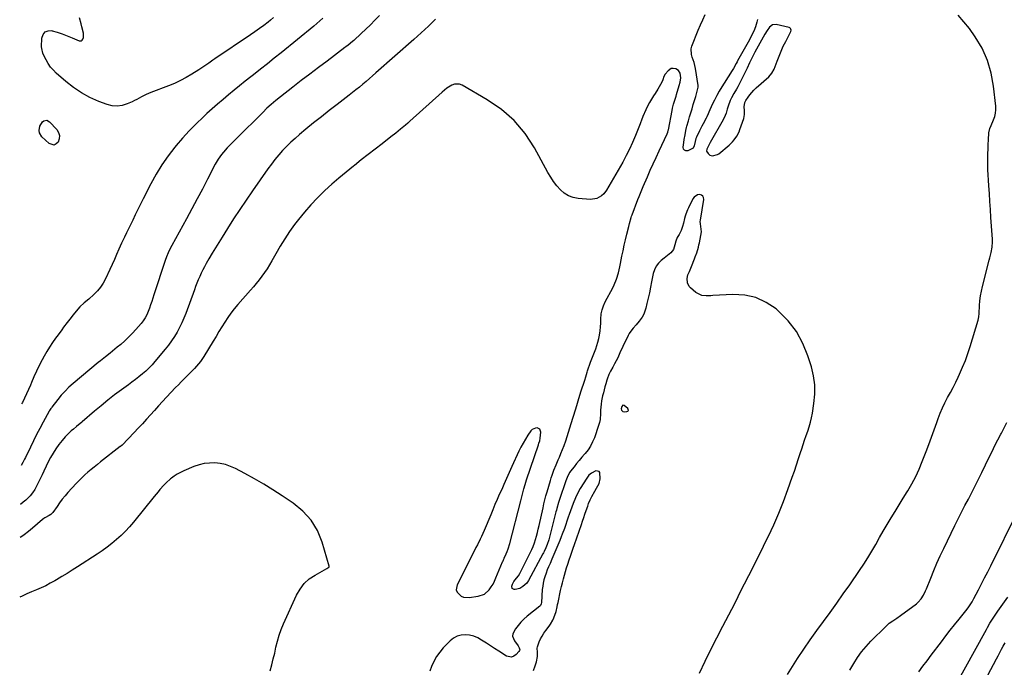
# Model space of a CAD drawing. Units: inches. Extents: x 1873270 to 1878759, y 394977 to 400334.
# Drawn here: x 1873277 to 1874036, y 395894 to 396394 of the extents above; entities that cross this region are included whole.
import ezdxf

# ---------------------------------------------------------------- set-up
doc = ezdxf.new("R2010")
doc.units = ezdxf.units.IN
doc.header["$MEASUREMENT"] = 0
for name, color, linetype in [('1', 7, 'Continuous'), ('7', 7, 'Continuous'), ('8', 7, 'Continuous')]:
    doc.layers.add(name, color=color, linetype=linetype)

msp = doc.modelspace()

# ---------------------------------------------------------------- linework, layer by layer
at = {"layer": '1', "color": 18}
for points in [[(1873871.71, 396385.43, 1766), (1873871.6, 396386.35, 1766), (1873871.39, 396386.76, 1766), (1873870.75, 396387.34, 1766), (1873870.32, 396387.51, 1766), (1873860.33, 396389.85, 1766), (1873857.43, 396389.67, 1766), (1873855.1, 396387.93, 1766), (1873853.21, 396385.19, 1766), (1873851.52, 396382.33, 1766), (1873843.92, 396368.44, 1766), (1873842.31, 396365.42, 1766), (1873840.77, 396362.37, 1766), (1873839.77, 396360.32, 1766), (1873837.92, 396356.18, 1766), (1873836.96, 396354.13, 1766), (1873836.45, 396353.11, 1766), (1873830.61, 396341.91, 1766), (1873829.66, 396340.13, 1766), (1873827.7, 396336.6, 1766), (1873825.83, 396333.39, 1766), (1873824.75, 396331.31, 1766), (1873823.18, 396326.9, 1766), (1873822.54, 396324.64, 1766), (1873821.6, 396321.43, 1766), (1873820.95, 396319.66, 1766), (1873819.3, 396316.26, 1766), (1873809.38, 396298.79, 1766), (1873808.92, 396297.96, 1766), (1873808.02, 396296.29, 1766), (1873806.78, 396293.73, 1766), (1873806.68, 396292.27, 1766), (1873807.77, 396290.53, 1766), (1873809.22, 396289.26, 1766), (1873811.08, 396288.74, 1766), (1873815.11, 396289.59, 1766), (1873816.15, 396290.28, 1766), (1873824.08, 396296.94, 1766), (1873826.71, 396299.47, 1766), (1873827.88, 396300.87, 1766), (1873829.96, 396303.88, 1766), (1873831.61, 396307.13, 1766), (1873832.28, 396308.83, 1766), (1873835.25, 396317.39, 1766), (1873835.85, 396320.41, 1766), (1873835.77, 396323.51, 1766), (1873835.55, 396326.51, 1766), (1873836.17, 396329.82, 1766), (1873836.94, 396331.32, 1766), (1873838.61, 396333.84, 1766), (1873839.98, 396335.76, 1766), (1873843.06, 396339.3, 1766), (1873844.77, 396340.92, 1766), (1873854.58, 396349.55, 1766), (1873857.04, 396352.26, 1766), (1873858.75, 396355.5, 1766), (1873860.97, 396361.58, 1766), (1873862.47, 396365.46, 1766), (1873864.05, 396369.3, 1766), (1873865.77, 396373.08, 1766), (1873867.58, 396376.82, 1766), (1873871.46, 396384.53, 1766), (1873871.71, 396385.43, 1766)], [(1873742.01, 396096.35, 1764), (1873741.16, 396095.51, 1764), (1873740.8, 396093.7, 1764), (1873741.08, 396092.59, 1764), (1873741.93, 396091.56, 1764), (1873743.08, 396091.28, 1764), (1873745.11, 396091.41, 1764), (1873745.87, 396091.82, 1764), (1873746.32, 396092.34, 1764), (1873746.27, 396093.03, 1764), (1873745.9, 396093.81, 1764), (1873743.19, 396096.1, 1764), (1873742.01, 396096.35, 1764)], [(1873664.27, 396025.71, 1764), (1873665.02, 396028.75, 1764), (1873665.78, 396031.79, 1764), (1873666.78, 396035.33, 1764), (1873667.89, 396038.84, 1764), (1873676.96, 396065.78, 1764), (1873677.38, 396067.04, 1764), (1873677.99, 396068.93, 1764), (1873678.37, 396070.88, 1764), (1873678.88, 396075.55, 1764), (1873678.19, 396077.82, 1764), (1873676.08, 396078.89, 1764), (1873674.63, 396078.76, 1764), (1873672.17, 396077.56, 1764), (1873671.17, 396076.51, 1764), (1873668.91, 396073.22, 1764), (1873666.98, 396070.23, 1764), (1873665.15, 396067.18, 1764), (1873663.48, 396064.04, 1764), (1873661.92, 396060.83, 1764), (1873656.59, 396049.16, 1764), (1873655.53, 396046.82, 1764), (1873654.47, 396044.49, 1764), (1873653.41, 396042.16, 1764), (1873652.36, 396039.82, 1764), (1873651.31, 396037.49, 1764), (1873650.26, 396035.15, 1764), (1873649.22, 396032.81, 1764), (1873648.18, 396030.47, 1764), (1873646.84, 396027.44, 1764), (1873645.15, 396023.58, 1764), (1873643.47, 396019.71, 1764), (1873641.82, 396015.83, 1764), (1873640.18, 396011.95, 1764), (1873635.07, 395999.72, 1764), (1873633.13, 395995.28, 1764), (1873632.1, 395993.08, 1764), (1873629.95, 395988.73, 1764), (1873628.86, 395986.57, 1764), (1873626.66, 395982.24, 1764), (1873614.23, 395957.91, 1764), (1873613.64, 395954, 1764), (1873614.32, 395952.22, 1764), (1873617.31, 395949.25, 1764), (1873619.23, 395948.35, 1764), (1873623.53, 395948.03, 1764), (1873630.66, 395949.14, 1764), (1873635.35, 395950.82, 1764), (1873639.08, 395954.12, 1764), (1873640.59, 395956.27, 1764), (1873641.98, 395958.48, 1764), (1873643.19, 395960.8, 1764), (1873644.28, 395963.18, 1764), (1873649.34, 395975.63, 1764), (1873649.49, 395975.99, 1764), (1873649.98, 395977.07, 1764), (1873650.49, 395978.13, 1764), (1873650.65, 395978.49, 1764), (1873652.09, 395981.71, 1764), (1873652.91, 395983.7, 1764), (1873653.67, 395985.71, 1764), (1873654.93, 395989.83, 1764), (1873663.5, 396022.67, 1764), (1873664.27, 396025.71, 1764)]]:
    msp.add_polyline3d(points, dxfattribs=at)
at = {"layer": '7', "color": 18}
for points in [[(1873472.88, 396395.14, 1774), (1873470.44, 396393.17, 1774), (1873468.7, 396391.79, 1774), (1873465.33, 396389.2, 1774), (1873461.92, 396386.66, 1774), (1873458.46, 396384.19, 1774), (1873454.95, 396381.78, 1774), (1873427.55, 396363.33, 1774), (1873425.99, 396362.28, 1774), (1873422.92, 396360.12, 1774), (1873419.87, 396357.92, 1774), (1873418.33, 396356.85, 1774), (1873415.18, 396354.8, 1774), (1873409.86, 396351.46, 1774), (1873405.54, 396348.93, 1774), (1873401.13, 396346.59, 1774), (1873396.59, 396344.51, 1774), (1873391.95, 396342.62, 1774), (1873378.29, 396337.53, 1774), (1873376.4, 396336.77, 1774), (1873374.55, 396335.94, 1774), (1873370.96, 396334.02, 1774), (1873367.4, 396332.05, 1774), (1873365.57, 396331.16, 1774), (1873363.71, 396330.31, 1774), (1873359.85, 396328.63, 1774), (1873356.04, 396327.49, 1774), (1873352.21, 396326.95, 1774), (1873348.35, 396327.29, 1774), (1873344.48, 396328.24, 1774), (1873338.1, 396330.63, 1774), (1873331.25, 396333.64, 1774), (1873324.67, 396337.11, 1774), (1873318.52, 396341.29, 1774), (1873312.65, 396345.93, 1774), (1873305.36, 396352.39, 1774), (1873303.07, 396354.66, 1774), (1873300.97, 396357.08, 1774), (1873299.16, 396359.73, 1774), (1873297.54, 396362.52, 1774), (1873295.27, 396367, 1774), (1873294.96, 396367.67, 1774), (1873294.11, 396371.26, 1774), (1873294.06, 396372.75, 1774), (1873294.17, 396379.27, 1774), (1873295.13, 396382.08, 1774), (1873296.67, 396384.13, 1774), (1873299.06, 396385.01, 1774), (1873302.03, 396385.13, 1774), (1873302.18, 396385.09, 1774), (1873306.08, 396383.92, 1774), (1873309.95, 396382.64, 1774), (1873313.76, 396381.21, 1774), (1873317.54, 396379.68, 1774), (1873322.95, 396377.36, 1774), (1873323.88, 396377.23, 1774), (1873324.7, 396377.36, 1774), (1873325.36, 396377.87, 1774), (1873325.91, 396378.64, 1774), (1873326.2, 396379.75, 1774), (1873326.2, 396383.14, 1774), (1873325.1, 396387.97, 1774), (1873324.54, 396390.34, 1774), (1873323.33, 396395.05, 1774)], [(1873845.82, 396393.84, 1768), (1873845.34, 396391.59, 1768), (1873844.36, 396388.06, 1768), (1873842.99, 396384.65, 1768), (1873841.36, 396381.35, 1768), (1873839.61, 396378.1, 1768), (1873830.48, 396361.82, 1768), (1873830.13, 396361.18, 1768), (1873829.45, 396359.87, 1768), (1873827.32, 396356.06, 1768), (1873825.83, 396353.57, 1768), (1873825.06, 396352.34, 1768), (1873818.3, 396341.7, 1768), (1873816.3, 396338.4, 1768), (1873814.4, 396335.05, 1768), (1873812.64, 396331.63, 1768), (1873810.98, 396328.15, 1768), (1873808.33, 396322.29, 1768), (1873807.82, 396321.11, 1768), (1873806.83, 396318.75, 1768), (1873806.25, 396317.6, 1768), (1873804, 396313.35, 1768), (1873803.07, 396311.55, 1768), (1873801.27, 396307.92, 1768), (1873798.86, 396302.95, 1768), (1873798.41, 396301.9, 1768), (1873797.7, 396299.73, 1768), (1873797.03, 396296.34, 1768), (1873796.35, 396294.64, 1768), (1873792.18, 396292.57, 1768), (1873790.71, 396292.51, 1768), (1873789.56, 396292.87, 1768), (1873788.9, 396293.88, 1768), (1873788.57, 396295.32, 1768), (1873789.08, 396298.78, 1768), (1873789.46, 396301.2, 1768), (1873790.03, 396304.81, 1768), (1873790.54, 396308.16, 1768), (1873791.03, 396310.36, 1768), (1873791.33, 396311.44, 1768), (1873792.57, 396315.55, 1768), (1873793.51, 396318.69, 1768), (1873794.46, 396321.82, 1768), (1873795.4, 396324.95, 1768), (1873796.34, 396328.09, 1768), (1873798.23, 396334.36, 1768), (1873798.52, 396335.35, 1768), (1873799.1, 396337.34, 1768), (1873800.16, 396341.55, 1768), (1873800.19, 396342.36, 1768), (1873800.14, 396342.77, 1768), (1873798.06, 396356.05, 1768), (1873797.07, 396360.47, 1768), (1873795.51, 396364.73, 1768), (1873794.87, 396366.82, 1768), (1873794.79, 396371.02, 1768), (1873795.34, 396373.14, 1768), (1873800.2, 396385.43, 1768), (1873801.87, 396389.49, 1768), (1873803.61, 396393.52, 1768), (1873805.45, 396397.5, 1768)], [(1873868.91, 395888.9, 1768), (1873876.78, 395901.01, 1768), (1873881.6, 395908.28, 1768), (1873886.5, 395915.49, 1768), (1873891.54, 395922.61, 1768), (1873896.67, 395929.66, 1768), (1873901.83, 395936.7, 1768), (1873906.94, 395943.77, 1768), (1873911.98, 395950.88, 1768), (1873916.99, 395958.03, 1768), (1873924.54, 395968.94, 1768), (1873927.84, 395973.86, 1768), (1873931.03, 395978.85, 1768), (1873934.06, 395983.93, 1768), (1873937, 395989.08, 1768), (1873937.02, 395989.13, 1768), (1873939.9, 395994.28, 1768), (1873942.83, 395999.4, 1768), (1873945.83, 396004.48, 1768), (1873948.89, 396009.53, 1768), (1873951.98, 396014.55, 1768), (1873955.08, 396019.58, 1768), (1873958.18, 396024.6, 1768), (1873961.27, 396029.63, 1768), (1873961.71, 396030.33, 1768), (1873964.87, 396035.79, 1768), (1873967.82, 396041.35, 1768), (1873970.45, 396047.06, 1768), (1873972.88, 396052.88, 1768), (1873975.85, 396060.6, 1768), (1873977.98, 396066.21, 1768), (1873980.06, 396071.84, 1768), (1873982.09, 396077.49, 1768), (1873984.08, 396083.15, 1768), (1873985.09, 396086.05, 1768), (1873986.66, 396090.22, 1768), (1873988.38, 396094.32, 1768), (1873990.32, 396098.32, 1768), (1873992.41, 396102.26, 1768), (1873994.56, 396106.17, 1768), (1873996.65, 396110.11, 1768), (1873998.66, 396114.09, 1768), (1874000.6, 396118.11, 1768), (1874001.68, 396120.4, 1768), (1874004.01, 396125.63, 1768), (1874006.17, 396130.92, 1768), (1874008.09, 396136.3, 1768), (1874009.85, 396141.75, 1768), (1874015.89, 396161.96, 1768), (1874016.43, 396164.52, 1768), (1874016.67, 396167.13, 1768), (1874017, 396173.25, 1768), (1874017.31, 396176.94, 1768), (1874017.77, 396180.62, 1768), (1874018.45, 396184.25, 1768), (1874019.27, 396187.87, 1768), (1874024.53, 396208.1, 1768), (1874025.04, 396210.11, 1768), (1874026, 396214.16, 1768), (1874026.8, 396218.23, 1768), (1874027.09, 396222.33, 1768), (1874027.03, 396224.4, 1768), (1874025.85, 396241.17, 1768), (1874025.42, 396247.28, 1768), (1874025, 396253.39, 1768), (1874024.58, 396259.51, 1768), (1874024.17, 396265.62, 1768), (1874023.89, 396269.86, 1768), (1874023.67, 396273.86, 1768), (1874023.51, 396277.85, 1768), (1874023.44, 396281.85, 1768), (1874023.43, 396285.85, 1768), (1874023.51, 396290.3, 1768), (1874023.61, 396293.85, 1768), (1874023.77, 396297.4, 1768), (1874023.97, 396300.95, 1768), (1874024.31, 396306.36, 1768), (1874025.04, 396309.6, 1768), (1874025.99, 396311.93, 1768), (1874027.88, 396316.25, 1768), (1874028.77, 396318.84, 1768), (1874029.39, 396321.46, 1768), (1874029.6, 396324.15, 1768), (1874029.53, 396326.88, 1768), (1874027.91, 396342.26, 1768), (1874026.05, 396352.43, 1768), (1874023.21, 396362.24, 1768), (1874018.92, 396371.5, 1768), (1874013.66, 396380.4, 1768), (1874009.19, 396386.78, 1768), (1874000.62, 396397.04, 1768)], [(1873597.77, 396393.93, 1768), (1873592.22, 396388.58, 1768), (1873586.57, 396383.35, 1768), (1873580.85, 396378.19, 1768), (1873551.73, 396352.51, 1768), (1873549.2, 396350.31, 1768), (1873546.67, 396348.12, 1768), (1873544.11, 396345.95, 1768), (1873541.55, 396343.8, 1768), (1873538.96, 396341.68, 1768), (1873536.35, 396339.57, 1768), (1873533.73, 396337.49, 1768), (1873531.08, 396335.43, 1768), (1873521.83, 396328.29, 1768), (1873515.75, 396323.56, 1768), (1873509.7, 396318.78, 1768), (1873503.7, 396313.95, 1768), (1873497.73, 396309.08, 1768), (1873492.78, 396305.01, 1768), (1873489.37, 396302.08, 1768), (1873486.04, 396299.06, 1768), (1873482.85, 396295.9, 1768), (1873479.74, 396292.65, 1768), (1873476.77, 396289.27, 1768), (1873473.89, 396285.82, 1768), (1873471.15, 396282.26, 1768), (1873468.5, 396278.63, 1768), (1873456.68, 396261.73, 1768), (1873451.72, 396254.52, 1768), (1873446.82, 396247.26, 1768), (1873442.03, 396239.93, 1768), (1873437.32, 396232.55, 1768), (1873433.22, 396226.04, 1768), (1873430.62, 396221.87, 1768), (1873428.06, 396217.69, 1768), (1873425.53, 396213.48, 1768), (1873423.03, 396209.26, 1768), (1873420.88, 396205.6, 1768), (1873419.52, 396203.17, 1768), (1873418.22, 396200.71, 1768), (1873417.02, 396198.2, 1768), (1873415.88, 396195.66, 1768), (1873414.81, 396193.09, 1768), (1873413.76, 396190.5, 1768), (1873412.76, 396187.9, 1768), (1873411.79, 396185.29, 1768), (1873405.21, 396167.2, 1768), (1873403.74, 396163.47, 1768), (1873402.15, 396159.8, 1768), (1873400.37, 396156.22, 1768), (1873398.46, 396152.69, 1768), (1873396.37, 396149.27, 1768), (1873394.17, 396145.93, 1768), (1873391.8, 396142.71, 1768), (1873389.31, 396139.57, 1768), (1873381.37, 396130.08, 1768), (1873379.12, 396127.52, 1768), (1873376.77, 396125.05, 1768), (1873374.3, 396122.71, 1768), (1873371.74, 396120.45, 1768), (1873369.09, 396118.29, 1768), (1873366.42, 396116.17, 1768), (1873363.7, 396114.1, 1768), (1873360.94, 396112.07, 1768), (1873355.66, 396108.26, 1768), (1873350.29, 396104.29, 1768), (1873345.01, 396100.22, 1768), (1873339.83, 396096.01, 1768), (1873334.73, 396091.71, 1768), (1873325.23, 396083.48, 1768), (1873324.7, 396083.03, 1768), (1873322.58, 396081.24, 1768), (1873320.96, 396079.94, 1768), (1873318.53, 396078.04, 1768), (1873316.82, 396076.62, 1768), (1873313.62, 396073.54, 1768), (1873312.13, 396071.89, 1768), (1873309.83, 396069.18, 1768), (1873307.35, 396066.05, 1768), (1873305.02, 396062.82, 1768), (1873302.9, 396059.45, 1768), (1873300.92, 396055.98, 1768), (1873298.1, 396050.61, 1768), (1873297.44, 396049.33, 1768), (1873295.62, 396045.43, 1768), (1873294.45, 396042.8, 1768), (1873293.21, 396040.21, 1768), (1873289.56, 396032.88, 1768), (1873288.81, 396031.5, 1768), (1873287.12, 396028.87, 1768), (1873285.14, 396026.44, 1768), (1873282.94, 396024.22, 1768), (1873281.76, 396023.18, 1768), (1873279.83, 396021.57, 1768), (1873277.84, 396019.93, 1768)], [(1873510.89, 396394.67, 1772), (1873508.61, 396392.62, 1772), (1873506.28, 396390.62, 1772), (1873503.92, 396388.65, 1772), (1873478.69, 396368.14, 1772), (1873473.39, 396363.86, 1772), (1873468.08, 396359.6, 1772), (1873462.73, 396355.37, 1772), (1873457.37, 396351.16, 1772), (1873455.36, 396349.59, 1772), (1873451.01, 396346.17, 1772), (1873446.68, 396342.71, 1772), (1873442.39, 396339.22, 1772), (1873438.12, 396335.7, 1772), (1873433.89, 396332.12, 1772), (1873429.69, 396328.52, 1772), (1873425.54, 396324.85, 1772), (1873421.42, 396321.15, 1772), (1873418.48, 396318.46, 1772), (1873413.04, 396313.27, 1772), (1873407.76, 396307.93, 1772), (1873402.71, 396302.37, 1772), (1873397.83, 396296.65, 1772), (1873396.68, 396295.24, 1772), (1873391.57, 396288.55, 1772), (1873386.76, 396281.67, 1772), (1873382.4, 396274.49, 1772), (1873378.34, 396267.12, 1772), (1873372.34, 396255.35, 1772), (1873370.29, 396251.28, 1772), (1873368.25, 396247.19, 1772), (1873366.26, 396243.08, 1772), (1873364.29, 396238.96, 1772), (1873361.9, 396233.9, 1772), (1873361.13, 396232.31, 1772), (1873359.53, 396229.15, 1772), (1873357.87, 396226.03, 1772), (1873356.31, 396222.85, 1772), (1873355.58, 396221.24, 1772), (1873353.57, 396216.61, 1772), (1873351.84, 396212.68, 1772), (1873350.1, 396208.75, 1772), (1873348.33, 396204.84, 1772), (1873346.54, 396200.94, 1772), (1873343.26, 396193.85, 1772), (1873341.47, 396190.52, 1772), (1873339.43, 396187.36, 1772), (1873337.02, 396184.48, 1772), (1873334.36, 396181.78, 1772), (1873330.38, 396178.19, 1772), (1873326.84, 396175.26, 1772), (1873323.54, 396172.11, 1772), (1873318.22, 396165.72, 1772), (1873316.73, 396163.89, 1772), (1873313.8, 396160.19, 1772), (1873310.95, 396156.43, 1772), (1873309.54, 396154.54, 1772), (1873306.74, 396150.73, 1772), (1873304.72, 396147.96, 1772), (1873302.39, 396144.61, 1772), (1873300.16, 396141.22, 1772), (1873298.06, 396137.73, 1772), (1873296.05, 396134.19, 1772), (1873294.49, 396131.29, 1772), (1873292.27, 396127.03, 1772), (1873290.14, 396122.73, 1772), (1873288.14, 396118.36, 1772), (1873286.22, 396113.96, 1772), (1873285.34, 396111.84, 1772), (1873283.9, 396108.48, 1772), (1873282.41, 396105.14, 1772), (1873280.84, 396101.83, 1772), (1873279.24, 396098.54, 1772), (1873278.61, 396097.32, 1772)], [(1873801.04, 395889.9, 1766), (1873805.51, 395898.94, 1766), (1873810.02, 395907.96, 1766), (1873814.58, 395916.96, 1766), (1873819.16, 395925.94, 1766), (1873826, 395939.26, 1766), (1873829.3, 395945.7, 1766), (1873832.59, 395952.14, 1766), (1873835.88, 395958.59, 1766), (1873839.16, 395965.04, 1766), (1873842.42, 395971.5, 1766), (1873845.67, 395977.97, 1766), (1873848.88, 395984.46, 1766), (1873852.08, 395990.95, 1766), (1873854.28, 395995.43, 1766), (1873858.41, 396004.24, 1766), (1873862.32, 396013.14, 1766), (1873865.92, 396022.17, 1766), (1873869.31, 396031.28, 1766), (1873872.7, 396040.9, 1766), (1873874.35, 396045.65, 1766), (1873875.97, 396050.41, 1766), (1873877.54, 396055.19, 1766), (1873879.08, 396059.97, 1766), (1873879.95, 396062.69, 1766), (1873881.06, 396066.12, 1766), (1873882.19, 396069.54, 1766), (1873883.37, 396072.94, 1766), (1873884.57, 396076.34, 1766), (1873885.69, 396079.75, 1766), (1873886.69, 396083.2, 1766), (1873887.5, 396086.69, 1766), (1873888.18, 396090.22, 1766), (1873889.4, 396097.6, 1766), (1873890.07, 396104.81, 1766), (1873890.07, 396111.97, 1766), (1873889.06, 396119.05, 1766), (1873887.37, 396126.09, 1766), (1873884.77, 396134.32, 1766), (1873880.77, 396144.06, 1766), (1873875.81, 396153.17, 1766), (1873869.42, 396161.35, 1766), (1873862.08, 396168.9, 1766), (1873860.17, 396170.56, 1766), (1873852.65, 396175.67, 1766), (1873844.68, 396179.47, 1766), (1873836.04, 396181.3, 1766), (1873826.96, 396181.83, 1766), (1873811.56, 396180.88, 1766), (1873809.8, 396180.79, 1766), (1873806.28, 396180.73, 1766), (1873802.83, 396180.97, 1766), (1873798.36, 396183.17, 1766), (1873794.21, 396186.84, 1766), (1873793.18, 396188.01, 1766), (1873791.9, 396190.72, 1766), (1873791.69, 396194.06, 1766), (1873792.24, 396196.79, 1766), (1873793.33, 396199.41, 1766), (1873794.99, 396203.37, 1766), (1873797.36, 396209.32, 1766), (1873797.93, 396210.8, 1766), (1873798.99, 396213.79, 1766), (1873800.34, 396218.34, 1766), (1873800.7, 396219.89, 1766), (1873801.03, 396221.44, 1766), (1873802.69, 396229.94, 1766), (1873802.19, 396234.12, 1766), (1873801.8, 396236.22, 1766), (1873801.76, 396238.03, 1766), (1873801.86, 396238.93, 1766), (1873804.52, 396255.06, 1766), (1873804.34, 396256.48, 1766), (1873803.82, 396257.62, 1766), (1873802.79, 396258.33, 1766), (1873801.41, 396258.75, 1766), (1873799.73, 396258.47, 1766), (1873797.05, 396256.81, 1766), (1873796.03, 396255.45, 1766), (1873792.62, 396248.58, 1766), (1873791.89, 396246.99, 1766), (1873790.64, 396243.74, 1766), (1873790.1, 396242, 1766), (1873789.63, 396240.28, 1766), (1873788.75, 396236.82, 1766), (1873788.14, 396234.21, 1766), (1873787.14, 396231.16, 1766), (1873785.42, 396228.04, 1766), (1873783.98, 396225.54, 1766), (1873782.87, 396222.87, 1766), (1873782.04, 396220.1, 1766), (1873781.18, 396216.33, 1766), (1873779.06, 396213.97, 1766), (1873775.31, 396210.79, 1766), (1873774.02, 396209.78, 1766), (1873771.66, 396207.95, 1766), (1873769.49, 396205.85, 1766), (1873767.68, 396203.53, 1766), (1873766.41, 396200.87, 1766), (1873765.5, 396197.98, 1766), (1873764.25, 396191.6, 1766), (1873763.4, 396187.36, 1766), (1873762.53, 396183.13, 1766), (1873761.61, 396178.91, 1766), (1873760.67, 396174.7, 1766), (1873759.88, 396171.19, 1766), (1873758.25, 396166.51, 1766), (1873757.04, 396164.36, 1766), (1873754.68, 396161.1, 1766), (1873752.43, 396158.41, 1766), (1873750.04, 396155.85, 1766), (1873748.88, 396154.55, 1766), (1873746.89, 396151.72, 1766), (1873746.06, 396150.18, 1766), (1873743.76, 396145.3, 1766), (1873742.61, 396142.85, 1766), (1873741.47, 396140.4, 1766), (1873740.35, 396137.94, 1766), (1873739.24, 396135.47, 1766), (1873738.1, 396133.02, 1766), (1873736.92, 396130.59, 1766), (1873735.68, 396128.2, 1766), (1873734.39, 396125.82, 1766), (1873732.53, 396122.52, 1766), (1873731.3, 396120.01, 1766), (1873730.03, 396116.5, 1766), (1873729.75, 396115.61, 1766), (1873728.89, 396112.82, 1766), (1873728.22, 396110.52, 1766), (1873727.03, 396105.89, 1766), (1873726.51, 396103.55, 1766), (1873725.7, 396099.68, 1766), (1873725.29, 396097.3, 1766), (1873724.84, 396092.51, 1766), (1873724.8, 396090.09, 1766), (1873724.47, 396085.32, 1766), (1873723.97, 396082.98, 1766), (1873723.31, 396080.67, 1766), (1873720.1, 396071.29, 1766), (1873718.76, 396068.02, 1766), (1873717.18, 396064.89, 1766), (1873715.24, 396061.97, 1766), (1873713.06, 396059.19, 1766), (1873712.53, 396058.59, 1766), (1873710.46, 396056.2, 1766), (1873708.41, 396053.79, 1766), (1873706.4, 396051.33, 1766), (1873704.43, 396048.85, 1766), (1873701.8, 396045.48, 1766), (1873701.2, 396044.65, 1766), (1873699.65, 396041.99, 1766), (1873698.11, 396038.17, 1766), (1873693.23, 396023.68, 1766), (1873692.48, 396021.34, 1766), (1873691.12, 396016.63, 1766), (1873690.8, 396015.45, 1766), (1873690.49, 396014.26, 1766), (1873684.89, 395992.71, 1766), (1873683.8, 395989.09, 1766), (1873682.75, 395986.46, 1766), (1873681.35, 395983.61, 1766), (1873680.88, 395982.69, 1766), (1873680.39, 395981.79, 1766), (1873669.22, 395961.23, 1766), (1873668, 395959.2, 1766), (1873664.98, 395956.52, 1766), (1873662.6, 395955.13, 1766), (1873659.12, 395954.33, 1766), (1873658.28, 395954.34, 1766), (1873656.72, 395955.13, 1766), (1873656.38, 395956.85, 1766), (1873656.88, 395958.52, 1766), (1873658.03, 395960.59, 1766), (1873660.13, 395963.03, 1766), (1873661.65, 395964.83, 1766), (1873662.67, 395966.53, 1766), (1873670.69, 395982.53, 1766), (1873671.86, 395985.03, 1766), (1873672.94, 395987.58, 1766), (1873673.88, 395990.17, 1766), (1873674.73, 395992.81, 1766), (1873675.48, 395995.47, 1766), (1873676.2, 395998.15, 1766), (1873676.86, 396000.84, 1766), (1873677.49, 396003.54, 1766), (1873680.52, 396017.17, 1766), (1873681.24, 396020.27, 1766), (1873682, 396023.37, 1766), (1873682.82, 396026.46, 1766), (1873683.67, 396029.53, 1766), (1873686.18, 396038.27, 1766), (1873686.81, 396040.33, 1766), (1873687.47, 396042.37, 1766), (1873688.96, 396046.41, 1766), (1873690.58, 396050.39, 1766), (1873692.27, 396054.34, 1766), (1873693.12, 396056.28, 1766), (1873694.38, 396059.23, 1766), (1873695.59, 396062.2, 1766), (1873696.72, 396065.2, 1766), (1873698.03, 396068.82, 1766), (1873699.16, 396072.16, 1766), (1873700.27, 396075.51, 1766), (1873701.32, 396078.87, 1766), (1873702.34, 396082.25, 1766), (1873705.45, 396092.78, 1766), (1873706.5, 396096.26, 1766), (1873707.04, 396097.99, 1766), (1873708.15, 396101.45, 1766), (1873709.26, 396104.92, 1766), (1873709.81, 396106.65, 1766), (1873712.65, 396115.64, 1766), (1873713.48, 396118.33, 1766), (1873714.59, 396121.92, 1766), (1873714.89, 396122.81, 1766), (1873717.23, 396129.48, 1766), (1873718.17, 396132.09, 1766), (1873719.12, 396134.68, 1766), (1873720.12, 396137.26, 1766), (1873721.13, 396139.83, 1766), (1873722.08, 396142.42, 1766), (1873722.89, 396145.05, 1766), (1873723.52, 396147.72, 1766), (1873724.03, 396150.43, 1766), (1873724.48, 396153.79, 1766), (1873724.8, 396156.74, 1766), (1873724.99, 396159.7, 1766), (1873725.12, 396162.67, 1766), (1873725.44, 396166.71, 1766), (1873726.05, 396169.91, 1766), (1873727.12, 396173, 1766), (1873728.48, 396176, 1766), (1873734.4, 396186.87, 1766), (1873735.49, 396189.07, 1766), (1873737.29, 396193.62, 1766), (1873738.59, 396198.36, 1766), (1873739.69, 396203.17, 1766), (1873740.19, 396205.58, 1766), (1873741.32, 396211.26, 1766), (1873742.19, 396215.49, 1766), (1873743.1, 396219.72, 1766), (1873744.08, 396223.93, 1766), (1873745.09, 396228.14, 1766), (1873746.62, 396234.26, 1766), (1873747.2, 396236.52, 1766), (1873748.47, 396241.02, 1766), (1873748.85, 396242.13, 1766), (1873749.24, 396243.23, 1766), (1873753.56, 396254.85, 1766), (1873754.53, 396257.38, 1766), (1873755.57, 396259.9, 1766), (1873757.18, 396263.65, 1766), (1873757.73, 396264.89, 1766), (1873761.02, 396272.44, 1766), (1873763.23, 396277.45, 1766), (1873765.47, 396282.45, 1766), (1873767.75, 396287.43, 1766), (1873770.05, 396292.4, 1766), (1873776.21, 396305.49, 1766), (1873776.79, 396306.99, 1766), (1873777.09, 396308.16, 1766), (1873777.18, 396308.55, 1766), (1873780.01, 396323.46, 1766), (1873780.42, 396325.42, 1766), (1873781.15, 396328.34, 1766), (1873782.09, 396331.47, 1766), (1873783.1, 396334.71, 1766), (1873783.43, 396335.8, 1766), (1873785.56, 396342.95, 1766), (1873786.18, 396345.29, 1766), (1873786.81, 396348.83, 1766), (1873786.37, 396352.33, 1766), (1873785.06, 396354.49, 1766), (1873783.01, 396355.66, 1766), (1873780.81, 396356, 1766), (1873779.4, 396355.84, 1766), (1873776.94, 396354.25, 1766), (1873774.69, 396351.56, 1766), (1873773.78, 396349.89, 1766), (1873772.84, 396347.14, 1766), (1873772.04, 396345.37, 1766), (1873770.13, 396341.74, 1766), (1873769.13, 396339.99, 1766), (1873766.95, 396336.6, 1766), (1873765.74, 396334.85, 1766), (1873764.07, 396332.27, 1766), (1873762.49, 396329.63, 1766), (1873761.06, 396326.91, 1766), (1873759.73, 396324.14, 1766), (1873757.39, 396318.93, 1766), (1873756.37, 396316.15, 1766), (1873755.67, 396314.04, 1766), (1873755.41, 396313.35, 1766), (1873751.78, 396304.19, 1766), (1873749.59, 396298.97, 1766), (1873747.24, 396293.83, 1766), (1873744.68, 396288.79, 1766), (1873741.97, 396283.82, 1766), (1873729.49, 396262.08, 1766), (1873727.54, 396259.43, 1766), (1873725.68, 396257.81, 1766), (1873721.97, 396255.74, 1766), (1873717.12, 396254.97, 1766), (1873707.7, 396255.7, 1766), (1873703.79, 396256.46, 1766), (1873700.15, 396257.75, 1766), (1873696.89, 396259.82, 1766), (1873693.88, 396262.42, 1766), (1873691.21, 396265.55, 1766), (1873688.7, 396268.8, 1766), (1873686.43, 396272.22, 1766), (1873684.33, 396275.75, 1766), (1873673.96, 396294.69, 1766), (1873666.66, 396305.73, 1766), (1873658.33, 396315.78, 1766), (1873648.48, 396324.32, 1766), (1873637.6, 396331.87, 1766), (1873618.22, 396343.06, 1766), (1873616.22, 396343.82, 1766), (1873612.19, 396343.87, 1766), (1873610.17, 396343.15, 1766), (1873606.27, 396340.71, 1766), (1873602.69, 396337.83, 1766), (1873577.99, 396315.44, 1766), (1873576.21, 396313.85, 1766), (1873574.42, 396312.29, 1766), (1873570.78, 396309.22, 1766), (1873567.08, 396306.21, 1766), (1873563.34, 396303.26, 1766), (1873556.43, 396297.89, 1766), (1873551.1, 396293.74, 1766), (1873545.78, 396289.58, 1766), (1873540.45, 396285.42, 1766), (1873535.13, 396281.26, 1766), (1873534.35, 396280.66, 1766), (1873528.71, 396276.13, 1766), (1873523.14, 396271.5, 1766), (1873517.69, 396266.73, 1766), (1873512.32, 396261.87, 1766), (1873511.98, 396261.56, 1766), (1873506.64, 396256.34, 1766), (1873501.5, 396250.94, 1766), (1873496.65, 396245.28, 1766), (1873492, 396239.45, 1766), (1873489.07, 396235.58, 1766), (1873485.16, 396230.17, 1766), (1873481.4, 396224.65, 1766), (1873477.88, 396218.98, 1766), (1873474.52, 396213.2, 1766), (1873471.44, 396207.65, 1766), (1873469.67, 396204.61, 1766), (1873467.83, 396201.63, 1766), (1873465.86, 396198.72, 1766), (1873463.82, 396195.86, 1766), (1873461.69, 396193.07, 1766), (1873459.51, 396190.31, 1766), (1873457.26, 396187.62, 1766), (1873454.97, 396184.95, 1766), (1873445.25, 396173.95, 1766), (1873442.52, 396170.69, 1766), (1873439.9, 396167.35, 1766), (1873437.47, 396163.88, 1766), (1873435.14, 396160.33, 1766), (1873432.91, 396156.7, 1766), (1873430.69, 396153.08, 1766), (1873428.47, 396149.45, 1766), (1873426.25, 396145.81, 1766), (1873419.05, 396133.99, 1766), (1873416.43, 396130.09, 1766), (1873414.99, 396128.25, 1766), (1873411.89, 396124.71, 1766), (1873408.63, 396121.32, 1766), (1873405.92, 396118.69, 1766), (1873403.73, 396116.55, 1766), (1873401.55, 396114.39, 1766), (1873399.42, 396112.19, 1766), (1873397.3, 396109.97, 1766), (1873390.4, 396102.6, 1766), (1873387.25, 396099.21, 1766), (1873384.13, 396095.81, 1766), (1873381.02, 396092.39, 1766), (1873377.93, 396088.96, 1766), (1873374.83, 396085.53, 1766), (1873371.71, 396082.13, 1766), (1873368.56, 396078.75, 1766), (1873365.37, 396075.4, 1766), (1873356.02, 396065.66, 1766), (1873354.83, 396064.59, 1766), (1873354.65, 396064.44, 1766), (1873339.54, 396052.65, 1766), (1873337.06, 396050.69, 1766), (1873334.59, 396048.71, 1766), (1873332.15, 396046.7, 1766), (1873329.72, 396044.67, 1766), (1873327.35, 396042.59, 1766), (1873325.03, 396040.44, 1766), (1873322.79, 396038.21, 1766), (1873320.61, 396035.92, 1766), (1873314.35, 396029.09, 1766), (1873312.1, 396026.52, 1766), (1873309.93, 396023.89, 1766), (1873307.87, 396021.17, 1766), (1873305.9, 396018.38, 1766), (1873302.64, 396013.55, 1766), (1873301.2, 396012.16, 1766), (1873299.87, 396011.4, 1766), (1873296.5, 396009.55, 1766), (1873295.62, 396008.92, 1766), (1873294.77, 396008.24, 1766), (1873287.06, 396001.59, 1766), (1873283.84, 395998.92, 1766), (1873280.5, 395996.41, 1766), (1873278.79, 395995.19, 1766), (1873277.59, 395994.36, 1766)], [(1873298.13, 396316.11, 1774), (1873300.22, 396314.95, 1774), (1873305.65, 396308.84, 1774), (1873306.99, 396306.58, 1774), (1873307.74, 396304.24, 1774), (1873307.61, 396301.79, 1774), (1873306.89, 396299.27, 1774), (1873305.37, 396297.75, 1774), (1873303.73, 396296.92, 1774), (1873299.96, 396298.03, 1774), (1873294.32, 396303.26, 1774), (1873292.33, 396306.45, 1774), (1873292.09, 396308.27, 1774), (1873292.56, 396311.49, 1774), (1873294.66, 396314.89, 1774), (1873295.77, 396315.7, 1774), (1873298.13, 396316.11, 1774)], [(1873470.09, 395891.68, 1764), (1873471.4, 395896.21, 1764), (1873472.62, 395900.76, 1764), (1873473.71, 395905.35, 1764), (1873474.7, 395909.95, 1764), (1873475.78, 395914.53, 1764), (1873477.06, 395919.04, 1764), (1873478.65, 395923.45, 1764), (1873480.44, 395927.8, 1764), (1873490.52, 395949.98, 1764), (1873493.22, 395954.66, 1764), (1873496.43, 395958.88, 1764), (1873500.38, 395962.41, 1764), (1873504.84, 395965.48, 1764), (1873513.86, 395970.47, 1764), (1873515.52, 395971.49, 1764), (1873515.7, 395971.76, 1764), (1873515.75, 395972.07, 1764), (1873515.73, 395972.42, 1764), (1873510.29, 395990.76, 1764), (1873506.58, 395999.67, 1764), (1873501.81, 396007.79, 1764), (1873495.45, 396014.73, 1764), (1873488.03, 396020.89, 1764), (1873479.4, 396026.62, 1764), (1873472.39, 396031.12, 1764), (1873465.29, 396035.49, 1764), (1873458.07, 396039.64, 1764), (1873450.76, 396043.65, 1764), (1873443.45, 396047.52, 1764), (1873439.66, 396049.21, 1764), (1873435.77, 396050.56, 1764), (1873431.75, 396051.38, 1764), (1873427.63, 396051.85, 1764), (1873423.48, 396051.78, 1764), (1873419.39, 396051.35, 1764), (1873415.4, 396050.38, 1764), (1873411.46, 396049.06, 1764), (1873403.56, 396045.8, 1764), (1873401.05, 396044.63, 1764), (1873398.62, 396043.32, 1764), (1873396.32, 396041.8, 1764), (1873394.1, 396040.14, 1764), (1873393.35, 396039.52, 1764), (1873389.92, 396036.46, 1764), (1873388.31, 396034.82, 1764), (1873385.24, 396031.39, 1764), (1873383.75, 396029.63, 1764), (1873380.82, 396026.08, 1764), (1873364.78, 396006.2, 1764), (1873361.74, 396002.64, 1764), (1873358.59, 395999.21, 1764), (1873355.24, 395995.94, 1764), (1873351.78, 395992.8, 1764), (1873348.16, 395989.83, 1764), (1873344.47, 395986.95, 1764), (1873340.67, 395984.23, 1764), (1873336.79, 395981.61, 1764), (1873321.71, 395971.85, 1764), (1873317.7, 395969.29, 1764), (1873313.67, 395966.76, 1764), (1873309.61, 395964.28, 1764), (1873305.53, 395961.83, 1764), (1873304.19, 395961.04, 1764), (1873300.73, 395959.09, 1764), (1873297.21, 395957.24, 1764), (1873293.62, 395955.56, 1764), (1873289.97, 395953.98, 1764), (1873286.3, 395952.44, 1764), (1873282.65, 395950.86, 1764), (1873279.04, 395949.21, 1764), (1873277.13, 395948.31, 1764)], [(1873673.07, 395891.76, 1764), (1873674.39, 395895.56, 1764), (1873675.48, 395898.52, 1764), (1873676.2, 395902.62, 1764), (1873676.21, 395905.88, 1764), (1873676.02, 395909.1, 1764), (1873676.22, 395910.14, 1764), (1873677.59, 395913.85, 1764), (1873678.62, 395916.16, 1764), (1873679.77, 395918.4, 1764), (1873681.11, 395920.53, 1764), (1873682.58, 395922.6, 1764), (1873685.25, 395926.12, 1764), (1873686.27, 395927.63, 1764), (1873688.09, 395930.79, 1764), (1873688.94, 395932.57, 1764), (1873690.55, 395937.28, 1764), (1873691.41, 395940.93, 1764), (1873691.79, 395942.67, 1764), (1873692.16, 395944.4, 1764), (1873694.1, 395953.63, 1764), (1873694.75, 395956.57, 1764), (1873695.44, 395959.5, 1764), (1873696.2, 395962.41, 1764), (1873697.01, 395965.31, 1764), (1873697.87, 395968.19, 1764), (1873698.75, 395971.07, 1764), (1873699.68, 395973.93, 1764), (1873700.72, 395977.08, 1764), (1873701.74, 395980.08, 1764), (1873702.77, 395983.07, 1764), (1873703.79, 395986.07, 1764), (1873704.82, 395989.06, 1764), (1873710.09, 396004.3, 1764), (1873711.02, 396007, 1764), (1873711.95, 396009.71, 1764), (1873712.88, 396012.41, 1764), (1873713.81, 396015.12, 1764), (1873715.01, 396018.63, 1764), (1873715.67, 396020.52, 1764), (1873716.75, 396023.33, 1764), (1873718.09, 396026.02, 1764), (1873720.48, 396030.18, 1764), (1873721.82, 396032.48, 1764), (1873723.74, 396035.94, 1764), (1873724.62, 396039.71, 1764), (1873724.35, 396044.46, 1764), (1873723.69, 396045.36, 1764), (1873721.28, 396045.67, 1764), (1873717.78, 396044.12, 1764), (1873715.92, 396042.33, 1764), (1873714.37, 396040.21, 1764), (1873709.17, 396032.12, 1764), (1873707.54, 396029.37, 1764), (1873705.46, 396025.07, 1764), (1873703.71, 396020.61, 1764), (1873700.75, 396012.18, 1764), (1873699.99, 396010.02, 1764), (1873699.23, 396007.86, 1764), (1873697.74, 396003.54, 1764), (1873696.98, 396001.38, 1764), (1873695.4, 395997.09, 1764), (1873694.59, 395994.95, 1764), (1873693.43, 395991.97, 1764), (1873692, 395988.36, 1764), (1873690.53, 395984.77, 1764), (1873688.99, 395981.2, 1764), (1873687.42, 395977.65, 1764), (1873685.93, 395974.36, 1764), (1873684.86, 395971.91, 1764), (1873683.85, 395969.44, 1764), (1873682.93, 395966.94, 1764), (1873681.98, 395964.19, 1764), (1873681.27, 395961.75, 1764), (1873680.69, 395959.29, 1764), (1873680.28, 395956.79, 1764), (1873679.99, 395954.26, 1764), (1873679.24, 395944.38, 1764), (1873679.04, 395943.19, 1764), (1873678.61, 395942.09, 1764), (1873678.36, 395941.79, 1764), (1873678.08, 395941.51, 1764), (1873668.32, 395933.7, 1764), (1873665.81, 395931.49, 1764), (1873663.45, 395929.15, 1764), (1873661.31, 395926.59, 1764), (1873659.33, 395923.9, 1764), (1873657.39, 395920.26, 1764), (1873657.09, 395918.36, 1764), (1873658.46, 395914.64, 1764), (1873661.28, 395910.93, 1764), (1873662.23, 395909.41, 1764), (1873662.48, 395908.64, 1764), (1873662.55, 395907.9, 1764), (1873662.33, 395907.18, 1764), (1873661.93, 395906.48, 1764), (1873659.84, 395904.11, 1764), (1873658.12, 395902.87, 1764), (1873656.3, 395902.18, 1764), (1873652.36, 395903.01, 1764), (1873646.39, 395906.73, 1764), (1873643.21, 395908.75, 1764), (1873640.04, 395910.79, 1764), (1873636.89, 395912.86, 1764), (1873633.23, 395915.31, 1764), (1873630.27, 395916.96, 1764), (1873627.21, 395918.25, 1764), (1873623.96, 395919.01, 1764), (1873620.61, 395919.42, 1764), (1873617.33, 395919.1, 1764), (1873614.26, 395918.29, 1764), (1873611.48, 395916.74, 1764), (1873608.91, 395914.69, 1764), (1873603.65, 395909.24, 1764), (1873600.88, 395905.99, 1764), (1873598.41, 395902.56, 1764), (1873596.38, 395898.86, 1764), (1873594.64, 395894.97, 1764), (1873593.28, 395891.35, 1764)], [(1873970.15, 395890.93, 1772), (1873973.38, 395895.18, 1772), (1873976.61, 395899.44, 1772), (1873979.82, 395903.7, 1772), (1873987.59, 395914.07, 1772), (1873990.94, 395918.47, 1772), (1873994.31, 395922.84, 1772), (1873997.74, 395927.18, 1772), (1874001.2, 395931.49, 1772), (1874006.39, 395937.85, 1772), (1874008.14, 395940.09, 1772), (1874009.79, 395942.4, 1772), (1874011.33, 395944.79, 1772), (1874012.71, 395947.27, 1772), (1874016.19, 395954.03, 1772), (1874018.58, 395958.67, 1772), (1874020.95, 395963.32, 1772), (1874023.3, 395967.99, 1772), (1874025.64, 395972.65, 1772), (1874046.55, 396014.63, 1772)], [(1873997.24, 395878.11, 1774), (1874022.33, 395923.47, 1774), (1874023.23, 395925.1, 1774), (1874025.04, 395928.35, 1774), (1874026, 395929.94, 1774), (1874026.99, 395931.51, 1774), (1874029, 395934.63, 1774), (1874031.1, 395937.69, 1774), (1874038.73, 395948.49, 1774)], [(1874014.5, 395871.34, 1776), (1874030.08, 395900.75, 1776), (1874031.4, 395903.23, 1776), (1874032.71, 395905.72, 1776), (1874034.01, 395908.2, 1776), (1874035.32, 395910.69, 1776), (1874036.65, 395913.16, 1776)]]:
    msp.add_polyline3d(points, dxfattribs=at)
at = {"layer": '8', "color": 18}
for points in [[(1873554.41, 396396.73, 1770), (1873550.95, 396393.19, 1770), (1873547.45, 396389.69, 1770), (1873543.88, 396386.25, 1770), (1873540.28, 396382.85, 1770), (1873534.62, 396377.63, 1770), (1873533.8, 396376.89, 1770), (1873530.41, 396374.06, 1770), (1873528.66, 396372.71, 1770), (1873527.78, 396372.04, 1770), (1873514.06, 396361.72, 1770), (1873507.43, 396356.7, 1770), (1873500.81, 396351.67, 1770), (1873494.22, 396346.6, 1770), (1873487.64, 396341.51, 1770), (1873478.11, 396334.1, 1770), (1873474.55, 396331.25, 1770), (1873471.08, 396328.3, 1770), (1873467.7, 396325.25, 1770), (1873464.43, 396322.08, 1770), (1873444.33, 396302.06, 1770), (1873442.85, 396300.58, 1770), (1873439.89, 396297.64, 1770), (1873436.95, 396294.67, 1770), (1873434.19, 396291.55, 1770), (1873432.69, 396289.68, 1770), (1873430.12, 396286.02, 1770), (1873427.88, 396282.14, 1770), (1873421.95, 396270.72, 1770), (1873417.93, 396263.03, 1770), (1873413.87, 396255.36, 1770), (1873409.76, 396247.72, 1770), (1873405.61, 396240.09, 1770), (1873394.38, 396219.6, 1770), (1873392.88, 396216.74, 1770), (1873391.48, 396213.83, 1770), (1873390.22, 396210.86, 1770), (1873389.14, 396207.82, 1770), (1873380.65, 396181.56, 1770), (1873379.79, 396178.95, 1770), (1873378.91, 396176.35, 1770), (1873378.01, 396173.76, 1770), (1873377.1, 396171.17, 1770), (1873376.15, 396168.53, 1770), (1873375.13, 396166.05, 1770), (1873373.89, 396163.67, 1770), (1873372.42, 396161.42, 1770), (1873370.75, 396159.32, 1770), (1873366.78, 396154.84, 1770), (1873363.98, 396151.82, 1770), (1873361.11, 396148.87, 1770), (1873358.12, 396146.04, 1770), (1873355.05, 396143.3, 1770), (1873352.38, 396141, 1770), (1873348.75, 396137.98, 1770), (1873346.9, 396136.52, 1770), (1873343.15, 396133.64, 1770), (1873339.45, 396130.71, 1770), (1873337.63, 396129.21, 1770), (1873318.26, 396113.04, 1770), (1873315.09, 396110.22, 1770), (1873312.06, 396107.27, 1770), (1873309.22, 396104.13, 1770), (1873306.52, 396100.86, 1770), (1873301.85, 396094.84, 1770), (1873301.59, 396094.48, 1770), (1873301.08, 396093.75, 1770), (1873300.15, 396092.22, 1770), (1873299.94, 396091.83, 1770), (1873295.2, 396083.21, 1770), (1873292.67, 396078.49, 1770), (1873290.18, 396073.74, 1770), (1873287.78, 396068.95, 1770), (1873285.43, 396064.13, 1770), (1873281.56, 396055.99, 1770), (1873280.94, 396054.72, 1770), (1873279.6, 396052.23, 1770), (1873278.14, 396049.83, 1770)], [(1873916.98, 395892.07, 1770), (1873920.03, 395897.28, 1770), (1873922.94, 395901.84, 1770), (1873926.07, 395906.24, 1770), (1873929.53, 395910.38, 1770), (1873933.2, 395914.36, 1770), (1873944.71, 395925.89, 1770), (1873947.35, 395928.23, 1770), (1873950.24, 395930.25, 1770), (1873953.22, 395932.18, 1770), (1873956.1, 395934.24, 1770), (1873968.33, 395943.39, 1770), (1873969.67, 395944.52, 1770), (1873972.02, 395947.08, 1770), (1873973.91, 395950.05, 1770), (1873975.48, 395953.2, 1770), (1873976.17, 395954.83, 1770), (1873979.41, 395963.16, 1770), (1873981.75, 395968.95, 1770), (1873984.18, 395974.69, 1770), (1873986.75, 395980.37, 1770), (1873989.42, 395986.01, 1770), (1873998.04, 396003.65, 1770), (1874000.58, 396008.78, 1770), (1874003.16, 396013.9, 1770), (1874005.79, 396018.98, 1770), (1874008.46, 396024.05, 1770), (1874011.12, 396029.11, 1770), (1874013.74, 396034.2, 1770), (1874016.3, 396039.32, 1770), (1874018.82, 396044.46, 1770), (1874024.49, 396056.21, 1770), (1874026.69, 396060.72, 1770), (1874028.92, 396065.22, 1770), (1874031.19, 396069.69, 1770), (1874033.48, 396074.15, 1770), (1874033.83, 396074.82, 1770), (1874035.96, 396078.94, 1770), (1874038.09, 396083.06, 1770)]]:
    msp.add_polyline3d(points, dxfattribs=at)

doc.saveas('drawing.dxf')
